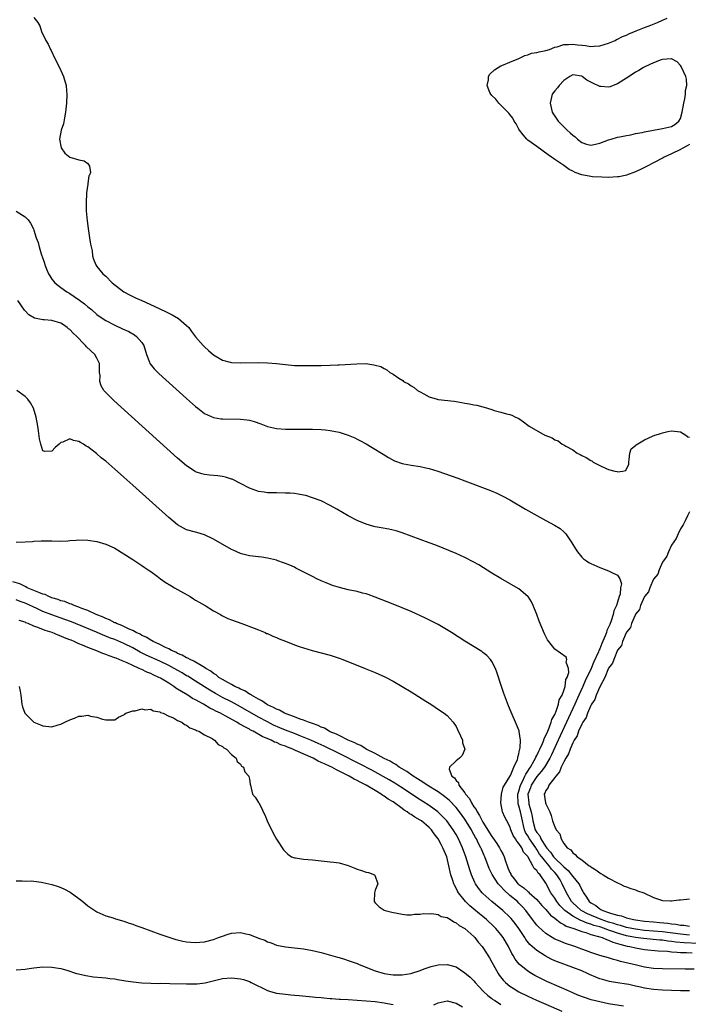
# Model space of a CAD drawing. Units: inches. Extents: x 2589000 to 2592000, y 1503000 to 1506000.
# Drawn here: x 2590480 to 2590629, y 1504178 to 1504398 of the extents above; entities that cross this region are included whole.
import ezdxf

# ---------------------------------------------------------------- set-up
doc = ezdxf.new("R2010")
doc.units = ezdxf.units.IN
doc.header["$MEASUREMENT"] = 0
doc.layers.add('LD25891503_2ft', color=101, linetype='Continuous')

msp = doc.modelspace()

# ---------------------------------------------------------------- linework, layer by layer
at = {"layer": 'LD25891503_2ft'}
for points, elevation in [([(2590483, 1504398.14), (2590483.84, 1504397), (2590484.28, 1504396.28), (2590484.67, 1504395), (2590485.65, 1504393), (2590486.15, 1504392.15), (2590486.68, 1504391), (2590486.79, 1504390.79), (2590487.66, 1504389), (2590488.67, 1504387), (2590489.6, 1504385), (2590490.14, 1504383), (2590490.25, 1504381.75), (2590490.29, 1504381), (2590490.21, 1504379), (2590490.01, 1504377), (2590489.78, 1504375.78), (2590489.55, 1504374.45), (2590489.09, 1504373), (2590488.71, 1504371), (2590489.05, 1504369.05), (2590489.89, 1504367.89), (2590491, 1504366.99), (2590493, 1504366.37), (2590494.14, 1504366.14), (2590495, 1504365.58), (2590495.38, 1504365), (2590495.56, 1504363.56), (2590495.35, 1504363), (2590495.2, 1504362.8), (2590495, 1504361.11), (2590494.97, 1504361.03), (2590494.99, 1504360.99), (2590494.68, 1504359), (2590494.72, 1504358.72), (2590494.6, 1504357), (2590494.63, 1504356.63), (2590494.64, 1504355), (2590494.82, 1504352.82), (2590495.06, 1504351.06), (2590495.4, 1504349), (2590495.6, 1504347.6), (2590495.93, 1504346.07), (2590496.07, 1504345), (2590496.25, 1504344.25), (2590496.74, 1504343), (2590497, 1504342.63), (2590498.36, 1504341), (2590498.71, 1504340.71), (2590499, 1504340.44), (2590500.44, 1504339), (2590503.03, 1504337), (2590504.29, 1504336.29), (2590505.64, 1504335.64), (2590507, 1504335), (2590509.75, 1504333.75), (2590512.47, 1504332.47), (2590513.8, 1504331.8), (2590515.21, 1504331), (2590517, 1504329.49), (2590517.5, 1504329), (2590518.11, 1504328.11), (2590518.95, 1504326.95), (2590520.65, 1504325), (2590521, 1504324.67), (2590521.88, 1504323.88), (2590523, 1504322.93), (2590525, 1504321.72), (2590526.71, 1504321.29), (2590527, 1504321.2), (2590529, 1504321.12), (2590533, 1504321.2), (2590535, 1504321.17), (2590537, 1504321), (2590539, 1504320.73), (2590541, 1504320.57), (2590543, 1504320.53), (2590547, 1504320.54), (2590549, 1504320.59), (2590550.66, 1504320.66), (2590551, 1504320.66), (2590554.93, 1504320.93), (2590556.95, 1504320.95), (2590558.72, 1504320.72), (2590559, 1504320.61), (2590560.29, 1504320.29), (2590561, 1504319.87), (2590561.6, 1504319.6), (2590562.23, 1504319), (2590563, 1504318.6), (2590564.3, 1504317.7), (2590565.16, 1504317.16), (2590565.33, 1504317), (2590566.42, 1504316.42), (2590567, 1504315.98), (2590567.66, 1504315.66), (2590568.45, 1504315), (2590569, 1504314.66), (2590569.8, 1504314.2), (2590571, 1504313.58), (2590572.79, 1504313), (2590573, 1504312.95), (2590576.6, 1504312.6), (2590578.29, 1504312.29), (2590579, 1504312.14), (2590579.97, 1504311.97), (2590581, 1504311.74), (2590581.66, 1504311.66), (2590583, 1504311.29), (2590583.25, 1504311.25), (2590585, 1504310.71), (2590585.49, 1504310.51), (2590587, 1504310.12), (2590588.26, 1504309.74), (2590589, 1504309.6), (2590589.44, 1504309.44), (2590590.25, 1504309), (2590590.82, 1504308.82), (2590591, 1504308.71), (2590592.01, 1504308.01), (2590593, 1504307.23), (2590593.26, 1504307), (2590596.82, 1504305), (2590597, 1504304.91), (2590598.4, 1504304.4), (2590599, 1504303.97), (2590599.77, 1504303.77), (2590600.67, 1504303), (2590601, 1504302.83), (2590601.47, 1504302.53), (2590603, 1504301.7), (2590604, 1504301), (2590604.67, 1504300.67), (2590605, 1504300.47), (2590605.99, 1504299.99), (2590607, 1504299.35), (2590607.25, 1504299.25), (2590607.56, 1504299), (2590609, 1504298.27), (2590610.41, 1504297.59), (2590611, 1504297.37), (2590612.37, 1504297), (2590612.89, 1504296.89), (2590613, 1504296.83), (2590614.17, 1504297), (2590614.85, 1504297.15), (2590615, 1504297.48), (2590615.52, 1504298.48), (2590615.47, 1504299), (2590615.58, 1504299.58), (2590615.75, 1504301), (2590616.03, 1504301.97), (2590617, 1504302.73), (2590617.13, 1504302.87), (2590619, 1504303.98), (2590620.8, 1504304.8), (2590621.32, 1504305), (2590622.61, 1504305.39), (2590623, 1504305.53), (2590624.2, 1504305.8), (2590625, 1504305.96), (2590627, 1504305.76), (2590628.21, 1504305), (2590628.66, 1504304.66), (2590629, 1504304.56)], 8396), ([(2590629, 1504369.8), (2590628.5, 1504369.5), (2590627.49, 1504369), (2590627, 1504368.71), (2590625, 1504367.73), (2590623.35, 1504367), (2590623.13, 1504366.87), (2590621, 1504365.73), (2590619.6, 1504365), (2590619, 1504364.66), (2590618.39, 1504364.39), (2590617, 1504363.71), (2590615, 1504363), (2590613.37, 1504362.63), (2590613, 1504362.57), (2590611, 1504362.47), (2590609.49, 1504362.51), (2590607.38, 1504362.62), (2590607, 1504362.67), (2590605, 1504363.04), (2590603.56, 1504363.56), (2590603, 1504363.87), (2590602.23, 1504364.23), (2590601, 1504365.16), (2590599, 1504366.5), (2590598.69, 1504366.69), (2590598.28, 1504367), (2590597.52, 1504367.52), (2590595, 1504369.33), (2590593, 1504370.8), (2590592.78, 1504371), (2590591.96, 1504371.96), (2590591.12, 1504373), (2590591, 1504373.22), (2590590.41, 1504374.41), (2590589.98, 1504375), (2590589.68, 1504375.68), (2590589, 1504376.47), (2590588.78, 1504376.78), (2590587, 1504378.56), (2590586.53, 1504379), (2590585.89, 1504379.89), (2590585, 1504380.73), (2590584.77, 1504381), (2590584.56, 1504381.44), (2590583.97, 1504383), (2590584.26, 1504384.26), (2590584.27, 1504385), (2590584.54, 1504385.46), (2590585.56, 1504386.44), (2590586.39, 1504387), (2590587, 1504387.35), (2590587.56, 1504387.56), (2590589, 1504388.2), (2590590.97, 1504388.97), (2590592.34, 1504389.66), (2590593, 1504389.82), (2590593.84, 1504390.16), (2590595, 1504390.35), (2590595.5, 1504390.5), (2590597, 1504390.74), (2590597.83, 1504391), (2590599, 1504391.48), (2590599.56, 1504391.56), (2590601, 1504392.1), (2590602.08, 1504392.08), (2590603, 1504392.18), (2590604.07, 1504392.07), (2590605, 1504391.93), (2590605.87, 1504391.87), (2590607, 1504391.66), (2590607.74, 1504391.74), (2590609, 1504391.79), (2590611, 1504392.4), (2590612.44, 1504393), (2590612.78, 1504393.22), (2590613, 1504393.28), (2590614.09, 1504393.91), (2590615, 1504394.22), (2590615.5, 1504394.49), (2590616.79, 1504395), (2590617, 1504395.1), (2590617.14, 1504395.14), (2590619, 1504395.93), (2590620.41, 1504396.41), (2590621.86, 1504397), (2590623, 1504397.51), (2590624, 1504398)], 8396), ([(2590479, 1504354.95), (2590481, 1504353.68), (2590481.71, 1504353), (2590482.24, 1504352.24), (2590482.88, 1504351), (2590483, 1504350.71), (2590483.52, 1504349), (2590483.93, 1504347.93), (2590484.12, 1504347), (2590484.57, 1504345.43), (2590484.74, 1504345), (2590484.82, 1504344.82), (2590485.32, 1504343.32), (2590485.39, 1504343), (2590485.87, 1504341.87), (2590486.22, 1504341), (2590486.5, 1504340.5), (2590487, 1504339.81), (2590487.32, 1504339.32), (2590487.61, 1504339), (2590489, 1504337.93), (2590490.3, 1504337), (2590490.74, 1504336.73), (2590491, 1504336.59), (2590491.96, 1504335.96), (2590493.13, 1504335.13), (2590494.26, 1504334.26), (2590495, 1504333.63), (2590495.79, 1504333), (2590497, 1504331.94), (2590497.54, 1504331.54), (2590499, 1504330.56), (2590501, 1504329.55), (2590502.75, 1504328.75), (2590504.09, 1504328.09), (2590505.36, 1504327.36), (2590505.87, 1504327), (2590507, 1504325.69), (2590507.48, 1504325), (2590508.03, 1504323), (2590508.72, 1504321.28), (2590508.8, 1504321), (2590508.88, 1504320.88), (2590509.78, 1504319.78), (2590510.79, 1504318.79), (2590517, 1504313.18), (2590519, 1504311.39), (2590519.49, 1504311), (2590521, 1504309.84), (2590523, 1504308.92), (2590524.65, 1504308.65), (2590525, 1504308.62), (2590529, 1504308.58), (2590530.44, 1504308.44), (2590531, 1504308.34), (2590532.06, 1504308.06), (2590533.53, 1504307.53), (2590535, 1504306.95), (2590537, 1504306.49), (2590539, 1504306.35), (2590545, 1504306.32), (2590547, 1504306.27), (2590547.83, 1504306.17), (2590549, 1504306.08), (2590550.17, 1504305.83), (2590551, 1504305.68), (2590553, 1504305.04), (2590554.43, 1504304.43), (2590555, 1504304.15), (2590555.75, 1504303.75), (2590557, 1504303.05), (2590558.29, 1504302.29), (2590560.75, 1504300.75), (2590562, 1504300), (2590563.31, 1504299.31), (2590565, 1504298.7), (2590565.36, 1504298.64), (2590567, 1504298.3), (2590569, 1504298.01), (2590570.3, 1504297.7), (2590571, 1504297.56), (2590572.95, 1504296.95), (2590577.4, 1504295.4), (2590579, 1504294.83), (2590584.67, 1504292.67), (2590586.08, 1504292.08), (2590587.44, 1504291.44), (2590589, 1504290.57), (2590592.5, 1504288.5), (2590595, 1504287.07), (2590597, 1504285.96), (2590598.94, 1504284.94), (2590600.18, 1504284.18), (2590601, 1504283.48), (2590601.25, 1504283.25), (2590601.44, 1504283), (2590602.35, 1504281.65), (2590602.81, 1504281), (2590603.63, 1504279.63), (2590604.08, 1504279), (2590605, 1504277.78), (2590605.42, 1504277.42), (2590606.05, 1504277), (2590606.6, 1504276.6), (2590607, 1504276.38), (2590609, 1504275.5), (2590611, 1504274.74), (2590611.57, 1504274.43), (2590613, 1504273.79), (2590613.46, 1504273), (2590613.85, 1504271.85), (2590613.65, 1504271), (2590613.54, 1504269.54), (2590613.33, 1504269), (2590613, 1504267.74), (2590612.76, 1504267), (2590612.13, 1504265.87), (2590612.03, 1504265), (2590611.59, 1504263.59), (2590611.23, 1504262.77), (2590611, 1504262.17), (2590610.57, 1504261.43), (2590610.5, 1504261), (2590610.23, 1504260.23), (2590609.46, 1504258.54), (2590609, 1504257.38), (2590608.86, 1504257.14), (2590608.83, 1504257), (2590608.73, 1504256.73), (2590607.65, 1504254.35), (2590607.08, 1504253), (2590605.8, 1504250.2), (2590605.27, 1504249), (2590604.35, 1504247), (2590603.45, 1504245), (2590599.76, 1504237), (2590598.25, 1504233.75), (2590597.88, 1504233), (2590596.72, 1504231), (2590596, 1504230), (2590595, 1504228.91), (2590593.77, 1504227), (2590593.59, 1504226.41), (2590593.03, 1504225), (2590593.19, 1504223), (2590593.24, 1504222.76), (2590593.76, 1504221), (2590593.98, 1504219.98), (2590594.1, 1504219), (2590594.64, 1504217), (2590595, 1504216.38), (2590595.65, 1504215.65), (2590595.93, 1504215), (2590597, 1504213.24), (2590597.12, 1504213.12), (2590597.16, 1504213), (2590598.03, 1504212.03), (2590598.71, 1504211), (2590599, 1504210.68), (2590600.76, 1504209), (2590601, 1504208.73), (2590601.95, 1504207.95), (2590602.74, 1504207), (2590603, 1504206.63), (2590604.33, 1504205), (2590604.57, 1504204.57), (2590605, 1504203.66), (2590605.27, 1504203.27), (2590605.41, 1504203), (2590606.03, 1504201.97), (2590606.66, 1504201), (2590607, 1504200.73), (2590608.11, 1504200.11), (2590609, 1504199.39), (2590609.28, 1504199.28), (2590609.69, 1504199), (2590611, 1504198.59), (2590611.66, 1504198.34), (2590613, 1504198), (2590613.86, 1504197.86), (2590615, 1504197.42), (2590616.57, 1504197), (2590617, 1504196.93), (2590619, 1504196.67), (2590621, 1504196.48), (2590622.38, 1504196.38), (2590624.21, 1504196.21), (2590625, 1504196.08), (2590625.99, 1504195.99), (2590627, 1504195.79), (2590627.73, 1504195.73), (2590629, 1504195.55)], 8398), ([(2590629, 1504193.53), (2590627, 1504193.72), (2590623, 1504194.26), (2590619, 1504194.59), (2590617, 1504194.85), (2590615, 1504195.26), (2590613.67, 1504195.67), (2590613, 1504195.81), (2590612.13, 1504196.13), (2590611, 1504196.44), (2590609.31, 1504197), (2590606.27, 1504198.27), (2590605, 1504198.94), (2590604.89, 1504199), (2590603.89, 1504199.89), (2590603, 1504200.74), (2590602.75, 1504201), (2590601.62, 1504203), (2590600.65, 1504205), (2590600.17, 1504205.83), (2590599.45, 1504207), (2590599, 1504207.5), (2590598.27, 1504208.27), (2590597.78, 1504209), (2590597, 1504209.86), (2590596.08, 1504211), (2590595.62, 1504211.62), (2590595, 1504212.66), (2590594.84, 1504212.84), (2590594.77, 1504213), (2590593.37, 1504215), (2590593, 1504215.65), (2590592.45, 1504216.45), (2590592.25, 1504217), (2590592.04, 1504217.96), (2590591.78, 1504219), (2590591.65, 1504219.65), (2590591.35, 1504221), (2590591, 1504222.39), (2590590.84, 1504222.84), (2590590.82, 1504223), (2590590.78, 1504224.78), (2590590.78, 1504225), (2590590.82, 1504225.18), (2590591, 1504225.65), (2590591.38, 1504227), (2590591.82, 1504227.82), (2590592.36, 1504229), (2590592.54, 1504229.46), (2590593, 1504230.08), (2590593.35, 1504230.65), (2590593.61, 1504231), (2590594.44, 1504232.45), (2590594.73, 1504233), (2590594.8, 1504233.2), (2590595, 1504233.56), (2590595.44, 1504234.56), (2590595.66, 1504235), (2590596.24, 1504236.24), (2590596.54, 1504237), (2590596.64, 1504237.36), (2590597, 1504238.01), (2590597.42, 1504239), (2590597.78, 1504239.78), (2590598.23, 1504241), (2590598.37, 1504241.63), (2590599, 1504242.71), (2590599.08, 1504242.92), (2590599.22, 1504243.22), (2590599.84, 1504245), (2590600.01, 1504245.99), (2590600.61, 1504247), (2590601, 1504248.05), (2590601.29, 1504249), (2590601.47, 1504250.53), (2590601.75, 1504251), (2590602.12, 1504252.12), (2590602.04, 1504253), (2590601.57, 1504254.43), (2590601.7, 1504255), (2590601.5, 1504255.5), (2590599, 1504257.33), (2590597.71, 1504259), (2590597.41, 1504259.41), (2590597, 1504260.1), (2590596.7, 1504260.7), (2590595.53, 1504263.53), (2590594.99, 1504265), (2590594.17, 1504267), (2590593.82, 1504267.82), (2590593.05, 1504269), (2590593, 1504269.06), (2590591, 1504270.73), (2590590.84, 1504270.84), (2590587, 1504273.02), (2590585, 1504274.22), (2590582.06, 1504276.06), (2590581, 1504276.69), (2590579, 1504277.73), (2590577, 1504278.6), (2590572.47, 1504280.47), (2590571, 1504281.02), (2590569, 1504281.74), (2590565, 1504283.24), (2590563.67, 1504283.67), (2590563, 1504283.84), (2590562.04, 1504284.04), (2590560.33, 1504284.33), (2590559, 1504284.6), (2590558.67, 1504284.67), (2590557, 1504285.15), (2590555, 1504285.97), (2590553, 1504286.99), (2590551.73, 1504287.73), (2590550.49, 1504288.49), (2590549, 1504289.35), (2590547, 1504290.33), (2590545.07, 1504291.07), (2590543.53, 1504291.53), (2590543, 1504291.66), (2590541.86, 1504291.86), (2590541, 1504291.97), (2590540.05, 1504292.05), (2590539, 1504292.09), (2590537, 1504292.12), (2590535, 1504292.18), (2590534.27, 1504292.27), (2590533, 1504292.47), (2590532.6, 1504292.6), (2590531, 1504293.19), (2590529, 1504294.25), (2590527.16, 1504295.16), (2590527, 1504295.23), (2590525.67, 1504295.67), (2590525, 1504295.81), (2590523.95, 1504295.95), (2590522.09, 1504296.09), (2590521, 1504296.21), (2590520.37, 1504296.37), (2590519, 1504296.84), (2590518.9, 1504296.9), (2590517, 1504298.17), (2590515, 1504299.91), (2590500.76, 1504312.76), (2590500.49, 1504313), (2590499, 1504314.5), (2590498.57, 1504315), (2590497.99, 1504315.99), (2590497.69, 1504317), (2590497.71, 1504318.29), (2590497.62, 1504319), (2590497.62, 1504319.62), (2590497.56, 1504321), (2590497, 1504322.17), (2590496.56, 1504323), (2590494.72, 1504324.72), (2590494.5, 1504325), (2590493.72, 1504325.72), (2590493, 1504326.54), (2590492.55, 1504327), (2590491.75, 1504327.75), (2590491, 1504328.55), (2590490.72, 1504328.72), (2590490.4, 1504329), (2590489.57, 1504329.57), (2590489, 1504329.98), (2590487, 1504330.6), (2590485.26, 1504330.74), (2590485, 1504330.73), (2590483.11, 1504331.11), (2590481.85, 1504331.85), (2590481, 1504332.72), (2590480.87, 1504332.87), (2590479.41, 1504335)], 8400), ([(2590631, 1504191.66), (2590627.8, 1504191.8), (2590625.97, 1504191.97), (2590625, 1504192.12), (2590624.2, 1504192.2), (2590623, 1504192.39), (2590622.43, 1504192.43), (2590618.76, 1504192.76), (2590617, 1504193.03), (2590615, 1504193.4), (2590613, 1504193.94), (2590611.52, 1504194.48), (2590611, 1504194.64), (2590610.06, 1504195), (2590609, 1504195.35), (2590607.71, 1504195.71), (2590607, 1504195.98), (2590606.19, 1504196.19), (2590605, 1504196.75), (2590604.8, 1504196.8), (2590603, 1504197.73), (2590601.25, 1504199), (2590600.14, 1504200.14), (2590599.49, 1504201), (2590599, 1504201.79), (2590598.13, 1504203), (2590597, 1504205.11), (2590595.72, 1504207), (2590595.33, 1504207.33), (2590595, 1504207.98), (2590594.42, 1504208.42), (2590594.14, 1504209), (2590593.07, 1504210.93), (2590593, 1504211.03), (2590592.04, 1504212.04), (2590591.66, 1504213), (2590591, 1504214), (2590590.52, 1504214.52), (2590590.27, 1504215), (2590589.76, 1504215.76), (2590589.24, 1504217), (2590589, 1504217.79), (2590588.31, 1504219), (2590587.85, 1504219.85), (2590587.39, 1504221), (2590586.99, 1504223), (2590587.13, 1504225), (2590587.51, 1504226.49), (2590587.78, 1504227), (2590589, 1504228.88), (2590589.12, 1504229.12), (2590589.89, 1504231), (2590590.67, 1504232.67), (2590590.76, 1504233), (2590590.76, 1504233.24), (2590591, 1504233.92), (2590591.14, 1504234.86), (2590591.22, 1504235), (2590591.32, 1504235.32), (2590591.35, 1504237), (2590591.07, 1504238.93), (2590591.09, 1504239), (2590591.08, 1504239.08), (2590590.5, 1504240.5), (2590589.27, 1504243.27), (2590588.68, 1504244.68), (2590587.6, 1504247.6), (2590587.13, 1504249), (2590586.13, 1504252.13), (2590585.76, 1504253), (2590585, 1504254.54), (2590584.66, 1504255), (2590583.88, 1504255.88), (2590583, 1504256.58), (2590582.76, 1504256.76), (2590579, 1504259.09), (2590576.01, 1504261), (2590574.15, 1504262.15), (2590573, 1504262.81), (2590571.57, 1504263.57), (2590570.22, 1504264.22), (2590567, 1504265.71), (2590565, 1504266.54), (2590563, 1504267.31), (2590559, 1504268.89), (2590557.45, 1504269.45), (2590557, 1504269.6), (2590556.2, 1504269.8), (2590555, 1504270.13), (2590553, 1504270.55), (2590551.03, 1504271.03), (2590549.52, 1504271.52), (2590549, 1504271.71), (2590548.07, 1504272.07), (2590547, 1504272.53), (2590545.97, 1504273), (2590545, 1504273.47), (2590541.36, 1504275.36), (2590541, 1504275.54), (2590539.99, 1504275.99), (2590539, 1504276.41), (2590538.57, 1504276.57), (2590537.33, 1504277), (2590537, 1504277.11), (2590535, 1504277.59), (2590533.78, 1504277.78), (2590533, 1504277.85), (2590531, 1504278.08), (2590529.53, 1504278.47), (2590529, 1504278.59), (2590527.35, 1504279.35), (2590527, 1504279.52), (2590523, 1504281.84), (2590521, 1504282.79), (2590519.3, 1504283.3), (2590519, 1504283.36), (2590517, 1504283.93), (2590516.28, 1504284.28), (2590515, 1504285), (2590513, 1504286.64), (2590505, 1504293.85), (2590503, 1504295.65), (2590502.28, 1504296.28), (2590501, 1504297.43), (2590499, 1504299.18), (2590497.98, 1504299.98), (2590497, 1504300.86), (2590496.92, 1504300.92), (2590495, 1504302.41), (2590494.59, 1504302.59), (2590494, 1504303), (2590493.35, 1504303.35), (2590493, 1504303.63), (2590491.79, 1504303.79), (2590491, 1504304.19), (2590489.45, 1504303.45), (2590489, 1504303.35), (2590488.62, 1504303), (2590487.74, 1504302.26), (2590487, 1504301.43), (2590485.36, 1504301.36), (2590485, 1504301.51), (2590484.49, 1504303), (2590484.22, 1504304.22), (2590484.02, 1504305.98), (2590483.88, 1504307), (2590483.52, 1504309), (2590482.89, 1504311), (2590482.25, 1504312.25), (2590481.66, 1504313), (2590481, 1504313.61), (2590479.16, 1504315)], 8402), ([(2590629, 1504287.93), (2590628.58, 1504287), (2590628.07, 1504285.93), (2590627.58, 1504285), (2590627, 1504284.1), (2590626.49, 1504283), (2590626.04, 1504281.96), (2590625, 1504280.51), (2590624.34, 1504279), (2590623.99, 1504278.01), (2590623.2, 1504277), (2590623, 1504276.71), (2590622.27, 1504275), (2590621.95, 1504274.05), (2590621, 1504272.91), (2590620.18, 1504271), (2590619.9, 1504270.1), (2590619, 1504269.06), (2590618.11, 1504267), (2590617.85, 1504266.15), (2590617, 1504265.13), (2590616.89, 1504264.89), (2590616.11, 1504263), (2590615.85, 1504262.15), (2590615, 1504261.1), (2590614.91, 1504260.91), (2590614.12, 1504259), (2590613.86, 1504258.14), (2590613, 1504257.07), (2590612.12, 1504255), (2590611.86, 1504254.14), (2590611, 1504253.04), (2590610.16, 1504251), (2590609, 1504248.9), (2590608.21, 1504247), (2590607.92, 1504246.08), (2590607.15, 1504245), (2590607, 1504244.74), (2590606.27, 1504243), (2590605.96, 1504242.04), (2590605.24, 1504241), (2590605, 1504240.59), (2590604.32, 1504239), (2590604, 1504238), (2590603.33, 1504237), (2590603, 1504236.41), (2590602.41, 1504235), (2590602.05, 1504233.95), (2590601.45, 1504233), (2590601, 1504232.2), (2590600.45, 1504231), (2590600.06, 1504229.94), (2590599.21, 1504229), (2590599, 1504228.68), (2590597.64, 1504227), (2590597.55, 1504226.45), (2590597, 1504225.81), (2590596.8, 1504225.2), (2590596.67, 1504225), (2590596.95, 1504223), (2590597, 1504222.78), (2590597.63, 1504221.63), (2590597.88, 1504221), (2590598.18, 1504220.18), (2590598.49, 1504219), (2590599, 1504217.68), (2590599.34, 1504217), (2590600.12, 1504216.12), (2590600.41, 1504215), (2590601, 1504213.99), (2590601.76, 1504213), (2590602.58, 1504212.58), (2590603, 1504211.91), (2590603.54, 1504211.54), (2590604, 1504211), (2590605, 1504210.29), (2590606.69, 1504209), (2590606.89, 1504208.89), (2590607, 1504208.77), (2590608.13, 1504208.13), (2590609, 1504207.44), (2590609.27, 1504207.27), (2590609.75, 1504207), (2590611, 1504206.25), (2590613, 1504205.21), (2590613.14, 1504205.14), (2590613.52, 1504205), (2590614.48, 1504204.48), (2590615, 1504204.29), (2590615.92, 1504203.92), (2590617, 1504203.62), (2590617.44, 1504203.44), (2590618.82, 1504203), (2590621, 1504201.92), (2590623, 1504201.29), (2590624.8, 1504201.2), (2590625, 1504201.2), (2590626.63, 1504201.37), (2590627, 1504201.44), (2590628.43, 1504201.57), (2590629, 1504201.66)], 8396), ([(2590479, 1504281.16), (2590481, 1504281.2), (2590482.69, 1504281.31), (2590483, 1504281.36), (2590484.58, 1504281.42), (2590485, 1504281.48), (2590486.56, 1504281.44), (2590487, 1504281.47), (2590488.6, 1504281.4), (2590490.53, 1504281.47), (2590491, 1504281.52), (2590492.38, 1504281.62), (2590493, 1504281.68), (2590495, 1504281.63), (2590497, 1504281.32), (2590499, 1504280.74), (2590500.19, 1504280.19), (2590501, 1504279.79), (2590503, 1504278.55), (2590505, 1504277.26), (2590506.36, 1504276.36), (2590507, 1504275.97), (2590507.54, 1504275.54), (2590508.41, 1504275), (2590509, 1504274.61), (2590510.43, 1504273.57), (2590511.2, 1504273), (2590512.21, 1504272.21), (2590513.46, 1504271.46), (2590514.28, 1504271), (2590515, 1504270.56), (2590517.77, 1504269), (2590518.52, 1504268.52), (2590519, 1504268.25), (2590519.78, 1504267.78), (2590521.12, 1504267), (2590523, 1504265.85), (2590524.54, 1504265), (2590524.82, 1504264.82), (2590526.15, 1504264.15), (2590527, 1504263.8), (2590529.28, 1504263), (2590532.02, 1504261.98), (2590533, 1504261.6), (2590534.46, 1504261), (2590534.82, 1504260.82), (2590535, 1504260.76), (2590536.19, 1504260.19), (2590537, 1504259.92), (2590537.63, 1504259.63), (2590539, 1504259.11), (2590541, 1504258.29), (2590542.09, 1504257.91), (2590543, 1504257.57), (2590544.99, 1504256.99), (2590547, 1504256.5), (2590549, 1504255.97), (2590551, 1504255.3), (2590551.79, 1504255), (2590556.78, 1504253), (2590559, 1504252.08), (2590561.13, 1504251.13), (2590563, 1504250.13), (2590564.98, 1504249), (2590567, 1504247.77), (2590570.3, 1504245.7), (2590571.39, 1504245), (2590572.35, 1504244.35), (2590573.56, 1504243.56), (2590574.35, 1504243), (2590575, 1504242.48), (2590576.33, 1504241), (2590577, 1504240.02), (2590577.35, 1504239.35), (2590578.02, 1504237.98), (2590578.43, 1504237), (2590578.44, 1504236.44), (2590578.98, 1504235), (2590578.39, 1504233.61), (2590577.81, 1504233), (2590577, 1504232.41), (2590575.52, 1504231), (2590575.44, 1504230.56), (2590576.06, 1504229), (2590576.64, 1504228.64), (2590577, 1504227.99), (2590577.53, 1504227.53), (2590577.61, 1504227), (2590579, 1504225.23), (2590579.13, 1504225), (2590580.02, 1504224.02), (2590580.46, 1504223), (2590581, 1504222.17), (2590581.51, 1504221.51), (2590581.71, 1504221), (2590582.24, 1504220.24), (2590582.85, 1504219), (2590583, 1504218.75), (2590585, 1504215.49), (2590585.23, 1504215.23), (2590586.07, 1504213.93), (2590586.71, 1504213), (2590587, 1504212.39), (2590587.51, 1504211.51), (2590587.71, 1504211), (2590588.01, 1504209.99), (2590588.37, 1504209), (2590588.57, 1504208.57), (2590589, 1504207.51), (2590589.18, 1504207.18), (2590589.24, 1504207), (2590590.03, 1504206.03), (2590590.78, 1504205), (2590590.89, 1504204.89), (2590591, 1504204.79), (2590592.09, 1504204.09), (2590593, 1504203.26), (2590593.16, 1504203.16), (2590593.31, 1504203), (2590595, 1504201.47), (2590596.14, 1504200.14), (2590597, 1504199.22), (2590598.02, 1504198.02), (2590599, 1504197.29), (2590600.24, 1504196.24), (2590601, 1504195.92), (2590601.55, 1504195.55), (2590603.27, 1504195), (2590605, 1504194.34), (2590605.9, 1504194.1), (2590607, 1504193.69), (2590608.75, 1504193.25), (2590609, 1504193.16), (2590609.54, 1504193), (2590610.53, 1504192.53), (2590611, 1504192.42), (2590611.95, 1504191.95), (2590613, 1504191.67), (2590613.49, 1504191.49), (2590615.1, 1504191.1), (2590615.7, 1504191), (2590617, 1504190.67), (2590619, 1504190.35), (2590622.05, 1504190.05), (2590624.07, 1504189.93), (2590625, 1504189.8), (2590626.24, 1504189.76), (2590627, 1504189.67), (2590628.34, 1504189.66), (2590629.59, 1504189.59)], 8404), ([(2590630.02, 1504185.98), (2590628.04, 1504185.96), (2590623, 1504186.02), (2590621, 1504186.13), (2590619, 1504186.42), (2590617.19, 1504186.81), (2590613.66, 1504187.66), (2590613, 1504187.88), (2590612.1, 1504188.1), (2590611, 1504188.47), (2590609.03, 1504189.03), (2590607, 1504189.66), (2590606.04, 1504190.04), (2590605, 1504190.41), (2590603.46, 1504191), (2590603, 1504191.17), (2590601.62, 1504191.62), (2590601, 1504191.85), (2590600.17, 1504192.17), (2590599, 1504192.67), (2590598.43, 1504193), (2590597, 1504193.9), (2590595.37, 1504195.37), (2590595, 1504195.77), (2590594.45, 1504196.45), (2590594.06, 1504197), (2590592.58, 1504199), (2590591.84, 1504199.84), (2590591, 1504200.68), (2590590.66, 1504201), (2590589, 1504202.4), (2590587.62, 1504203.62), (2590587, 1504204.39), (2590586.68, 1504204.68), (2590586.42, 1504205), (2590585.05, 1504207.05), (2590584.41, 1504208.41), (2590583.44, 1504211), (2590583.29, 1504211.29), (2590582.68, 1504212.68), (2590582.56, 1504213), (2590581.98, 1504213.98), (2590581.53, 1504215), (2590581.33, 1504215.33), (2590581, 1504215.97), (2590580.62, 1504216.62), (2590580.43, 1504217), (2590579.59, 1504218.41), (2590579, 1504219.36), (2590577.8, 1504221), (2590577, 1504221.99), (2590575.52, 1504223.52), (2590574.42, 1504224.42), (2590573, 1504225.46), (2590570.54, 1504227), (2590569.64, 1504227.64), (2590569, 1504228.01), (2590568.41, 1504228.41), (2590567.47, 1504229), (2590566.05, 1504230.05), (2590564.37, 1504231), (2590563.6, 1504231.6), (2590563, 1504231.87), (2590562.32, 1504232.31), (2590561, 1504232.9), (2590559, 1504234.02), (2590556.99, 1504235), (2590555.81, 1504235.81), (2590555, 1504236.11), (2590554.44, 1504236.44), (2590552.99, 1504237.01), (2590551, 1504238.01), (2590550.36, 1504238.36), (2590549, 1504238.89), (2590548.76, 1504239), (2590547.68, 1504239.68), (2590547, 1504239.91), (2590546.28, 1504240.28), (2590545, 1504240.72), (2590544.8, 1504240.8), (2590544.17, 1504241), (2590543, 1504241.48), (2590542.32, 1504241.68), (2590541, 1504242.19), (2590539.16, 1504242.84), (2590538.79, 1504243), (2590537.68, 1504243.68), (2590537, 1504243.91), (2590536.32, 1504244.32), (2590535, 1504244.9), (2590534.81, 1504245), (2590533.77, 1504245.77), (2590533, 1504246.11), (2590531.42, 1504247), (2590531.19, 1504247.19), (2590531, 1504247.27), (2590529.98, 1504247.98), (2590529, 1504248.4), (2590528.62, 1504248.62), (2590527.73, 1504249), (2590527, 1504249.41), (2590526.16, 1504249.84), (2590525, 1504250.51), (2590524.19, 1504251), (2590523.56, 1504251.56), (2590523, 1504251.84), (2590522.36, 1504252.36), (2590521.27, 1504253), (2590521, 1504253.2), (2590520.58, 1504253.42), (2590518.63, 1504254.63), (2590517.75, 1504255), (2590517.29, 1504255.29), (2590517, 1504255.38), (2590515.98, 1504255.98), (2590515, 1504256.36), (2590514.59, 1504256.59), (2590513.66, 1504257), (2590513, 1504257.39), (2590512.3, 1504257.7), (2590511, 1504258.37), (2590509.51, 1504259), (2590509.21, 1504259.21), (2590509, 1504259.27), (2590507.98, 1504259.98), (2590507, 1504260.37), (2590506.62, 1504260.62), (2590505.78, 1504261), (2590505, 1504261.46), (2590504.22, 1504261.78), (2590502.59, 1504262.59), (2590501.37, 1504263), (2590501.14, 1504263.14), (2590501, 1504263.18), (2590499.83, 1504263.83), (2590499, 1504264.1), (2590498.42, 1504264.42), (2590496.84, 1504265), (2590495, 1504265.9), (2590493.63, 1504266.37), (2590493, 1504266.64), (2590491.92, 1504267), (2590491.32, 1504267.32), (2590491, 1504267.39), (2590489.89, 1504267.89), (2590489, 1504268.09), (2590488.36, 1504268.36), (2590487, 1504268.74), (2590486.82, 1504268.82), (2590486.32, 1504269), (2590485.47, 1504269.47), (2590485, 1504269.58), (2590484.1, 1504269.9), (2590483, 1504270.4), (2590481.51, 1504271), (2590481.19, 1504271.19), (2590481, 1504271.24), (2590479.84, 1504271.84), (2590478.31, 1504272.31)], 8406), ([(2590629, 1504181.08), (2590627, 1504181.12), (2590623, 1504181.27), (2590621, 1504181.4), (2590619, 1504181.68), (2590618.1, 1504181.9), (2590617, 1504182.13), (2590615.5, 1504182.5), (2590615, 1504182.6), (2590613, 1504182.93), (2590611.2, 1504183.2), (2590609.62, 1504183.62), (2590609, 1504183.81), (2590608.15, 1504184.15), (2590606.76, 1504184.76), (2590606.27, 1504185), (2590605, 1504185.54), (2590603, 1504186.35), (2590599.59, 1504187.59), (2590599, 1504187.83), (2590598.2, 1504188.2), (2590596.89, 1504188.89), (2590595, 1504190.11), (2590593.48, 1504191.48), (2590592.58, 1504192.58), (2590592.33, 1504193), (2590590.99, 1504195), (2590590.16, 1504196.16), (2590589.27, 1504197.27), (2590589, 1504197.56), (2590587.45, 1504199), (2590584.97, 1504201), (2590583, 1504202.83), (2590582.84, 1504203), (2590582.02, 1504204.02), (2590581.37, 1504205), (2590581.23, 1504205.24), (2590580.44, 1504207), (2590580.08, 1504208.08), (2590579.19, 1504211), (2590578.46, 1504213), (2590577.55, 1504215), (2590577, 1504215.99), (2590576.4, 1504217), (2590574.95, 1504219), (2590574.01, 1504220.01), (2590572.98, 1504221), (2590571, 1504222.45), (2590568.2, 1504224.2), (2590565, 1504226.38), (2590564.04, 1504227), (2590563.4, 1504227.4), (2590562.14, 1504228.14), (2590558.28, 1504230.28), (2590555.65, 1504231.65), (2590551, 1504234), (2590547.63, 1504235.63), (2590546.27, 1504236.27), (2590544.64, 1504237), (2590542.06, 1504238.06), (2590541, 1504238.46), (2590539, 1504239.26), (2590537.77, 1504239.77), (2590536.38, 1504240.38), (2590535, 1504241.07), (2590533, 1504242.15), (2590529, 1504244.44), (2590527, 1504245.52), (2590525, 1504246.54), (2590523.42, 1504247.42), (2590522.15, 1504248.15), (2590519, 1504250.14), (2590517.24, 1504251.24), (2590517, 1504251.37), (2590515.99, 1504251.99), (2590514.22, 1504253), (2590513, 1504253.65), (2590511, 1504254.63), (2590507.98, 1504255.98), (2590506.64, 1504256.64), (2590505, 1504257.57), (2590503, 1504258.59), (2590501, 1504259.43), (2590499.85, 1504259.85), (2590499, 1504260.19), (2590498.41, 1504260.41), (2590496.94, 1504261.06), (2590492.27, 1504263), (2590491.36, 1504263.36), (2590489.9, 1504263.9), (2590486.95, 1504264.95), (2590485, 1504265.71), (2590483.66, 1504266.34), (2590481, 1504267.53), (2590479.9, 1504267.9), (2590479, 1504268.27)], 8408), ([(2590614.29, 1504177.71), (2590611, 1504178.25), (2590609, 1504178.64), (2590607.1, 1504179.1), (2590605.6, 1504179.6), (2590604.16, 1504180.16), (2590603, 1504180.66), (2590601, 1504181.59), (2590599.99, 1504182.01), (2590597.21, 1504183.21), (2590595.87, 1504183.87), (2590594.57, 1504184.57), (2590593.8, 1504185), (2590593, 1504185.49), (2590591.06, 1504187.06), (2590590.19, 1504188.19), (2590589.76, 1504189), (2590589.46, 1504189.46), (2590588.72, 1504191), (2590587.53, 1504193), (2590587, 1504193.69), (2590585.89, 1504195), (2590585.45, 1504195.45), (2590583.81, 1504197), (2590583, 1504197.68), (2590582.25, 1504198.25), (2590581, 1504199.3), (2590580.06, 1504200.06), (2590579.13, 1504201), (2590577.53, 1504203), (2590577.33, 1504203.33), (2590577, 1504204.04), (2590576.64, 1504204.64), (2590576.49, 1504205), (2590576.31, 1504205.69), (2590575.86, 1504207), (2590575.67, 1504207.67), (2590575.43, 1504209), (2590574.92, 1504211), (2590574.34, 1504212.34), (2590574.1, 1504213), (2590573.71, 1504213.71), (2590573.05, 1504215), (2590572.13, 1504216.13), (2590571.53, 1504217), (2590571, 1504217.55), (2590569.29, 1504219), (2590569, 1504219.2), (2590567.82, 1504219.82), (2590567, 1504220.43), (2590566.61, 1504220.61), (2590566.15, 1504221), (2590565.42, 1504221.42), (2590565, 1504221.76), (2590563.31, 1504223), (2590563, 1504223.22), (2590561.86, 1504223.86), (2590561, 1504224.53), (2590560.69, 1504224.69), (2590560.31, 1504225), (2590559, 1504225.75), (2590556.99, 1504227), (2590555.63, 1504227.63), (2590555, 1504228), (2590554.3, 1504228.3), (2590553.21, 1504229), (2590551, 1504230.09), (2590550.36, 1504230.36), (2590549.31, 1504231), (2590549, 1504231.15), (2590547.69, 1504231.69), (2590547, 1504232.06), (2590546.33, 1504232.33), (2590545.15, 1504233), (2590541.27, 1504234.73), (2590540.64, 1504235), (2590539.44, 1504235.44), (2590539, 1504235.64), (2590537.99, 1504235.99), (2590537, 1504236.45), (2590536.59, 1504236.59), (2590535.81, 1504237), (2590533.84, 1504237.84), (2590531.79, 1504239), (2590531.26, 1504239.26), (2590531, 1504239.42), (2590529.94, 1504239.94), (2590529, 1504240.53), (2590528.68, 1504240.68), (2590528.19, 1504241), (2590525.56, 1504242.44), (2590524.51, 1504243), (2590523.49, 1504243.49), (2590523, 1504243.77), (2590522.16, 1504244.16), (2590520.78, 1504245), (2590519, 1504245.96), (2590518.3, 1504246.3), (2590517.24, 1504247), (2590515.82, 1504247.82), (2590515, 1504248.41), (2590514.62, 1504248.62), (2590514.13, 1504249), (2590513, 1504249.72), (2590511.2, 1504250.8), (2590510.83, 1504251), (2590509.56, 1504251.56), (2590509, 1504251.84), (2590508.14, 1504252.14), (2590507, 1504252.75), (2590506.8, 1504252.8), (2590506.46, 1504253), (2590505, 1504253.63), (2590503.75, 1504254.25), (2590503, 1504254.56), (2590502.66, 1504254.66), (2590502, 1504255), (2590501.27, 1504255.27), (2590501, 1504255.39), (2590499.77, 1504255.77), (2590499, 1504256.1), (2590498.31, 1504256.31), (2590496.78, 1504257), (2590495, 1504257.67), (2590493.8, 1504258.2), (2590493, 1504258.51), (2590491.95, 1504259), (2590491.27, 1504259.27), (2590491, 1504259.39), (2590489.83, 1504259.83), (2590489, 1504260.21), (2590488.41, 1504260.41), (2590487.07, 1504261), (2590485.48, 1504261.48), (2590483.85, 1504262.15), (2590483, 1504262.43), (2590481.73, 1504263), (2590481.2, 1504263.2), (2590481, 1504263.3), (2590479.7, 1504263.7)], 8410), ([(2590479.69, 1504249), (2590479.91, 1504247.91), (2590480.09, 1504247), (2590480.32, 1504245), (2590480.44, 1504244.44), (2590480.94, 1504243), (2590481, 1504242.92), (2590483, 1504241.03), (2590484.44, 1504240.44), (2590485, 1504240.18), (2590487, 1504239.97), (2590488.39, 1504240.39), (2590489, 1504240.55), (2590489.86, 1504241), (2590491, 1504241.55), (2590492.06, 1504241.94), (2590493, 1504242.35), (2590493.64, 1504242.36), (2590495, 1504242.58), (2590495.62, 1504242.38), (2590497, 1504242.15), (2590498.29, 1504241.71), (2590499, 1504241.56), (2590500.48, 1504241.52), (2590501, 1504241.55), (2590501.85, 1504242.15), (2590503, 1504242.65), (2590503.17, 1504242.83), (2590503.43, 1504243), (2590505, 1504243.51), (2590505.55, 1504243.55), (2590507, 1504243.98), (2590507.8, 1504243.8), (2590509, 1504243.92), (2590509.56, 1504243.56), (2590511, 1504243.34), (2590511.18, 1504243.18), (2590511.77, 1504243), (2590513, 1504242.38), (2590514.04, 1504241.96), (2590515, 1504241.4), (2590515.92, 1504241), (2590516.5, 1504240.5), (2590517, 1504240.34), (2590517.72, 1504239.72), (2590519, 1504239.31), (2590519.17, 1504239.17), (2590519.69, 1504239), (2590521, 1504238.16), (2590522.66, 1504237.34), (2590523, 1504237.12), (2590523.23, 1504237), (2590524.03, 1504236.03), (2590525, 1504235.58), (2590525.27, 1504235.27), (2590525.91, 1504235), (2590527, 1504233.81), (2590528, 1504233), (2590528.28, 1504232.28), (2590529, 1504231.65), (2590529.24, 1504231.24), (2590529.65, 1504231), (2590529.94, 1504229.94), (2590530.88, 1504229), (2590530.87, 1504228.87), (2590531, 1504228.3), (2590531.16, 1504227.16), (2590531.23, 1504227), (2590531.69, 1504225), (2590532.26, 1504224.26), (2590533, 1504223.11), (2590533.05, 1504223), (2590533.76, 1504221.76), (2590534.05, 1504221), (2590534.39, 1504220.39), (2590534.96, 1504219), (2590536.25, 1504216.25), (2590537, 1504214.93), (2590538.54, 1504212.54), (2590539.55, 1504211.55), (2590540.38, 1504211), (2590541, 1504210.8), (2590541.22, 1504210.78), (2590543, 1504210.46), (2590545, 1504210.3), (2590547, 1504210.08), (2590549, 1504209.9), (2590549.78, 1504209.78), (2590551, 1504209.66), (2590553, 1504209.06), (2590554.49, 1504208.49), (2590555, 1504208.25), (2590555.98, 1504207.98), (2590557, 1504207.57), (2590557.49, 1504207.49), (2590558.83, 1504207), (2590558.92, 1504206.92), (2590559.58, 1504205), (2590559, 1504203.57), (2590558.82, 1504203), (2590558.77, 1504201), (2590559, 1504200.71), (2590559.86, 1504199.86), (2590561, 1504199.09), (2590561.19, 1504199), (2590563, 1504198.55), (2590563.53, 1504198.47), (2590565, 1504198.18), (2590566.08, 1504198.08), (2590567, 1504198.09), (2590567.78, 1504198.22), (2590569, 1504198.21), (2590569.65, 1504198.35), (2590571, 1504198.29), (2590571.65, 1504198.35), (2590573, 1504198.1), (2590573.71, 1504197.71), (2590575, 1504197.45), (2590575.77, 1504197), (2590576.5, 1504196.5), (2590577, 1504196.31), (2590577.7, 1504195.7), (2590579, 1504195), (2590581, 1504193.2), (2590581.19, 1504193), (2590581.97, 1504191.97), (2590582.8, 1504191), (2590583, 1504190.75), (2590584.46, 1504188.46), (2590585, 1504187.5), (2590585.25, 1504187), (2590586.38, 1504185), (2590586.63, 1504184.63), (2590587.52, 1504183.52), (2590588.03, 1504183), (2590589, 1504182.19), (2590589.7, 1504181.7), (2590591, 1504180.9), (2590593, 1504179.89), (2590594.91, 1504179), (2590597, 1504178.13), (2590600.6, 1504176.6)], 8412), ([(2590479, 1504205.67), (2590480.34, 1504205.66), (2590481, 1504205.6), (2590482.38, 1504205.62), (2590483, 1504205.57), (2590484.64, 1504205.36), (2590485, 1504205.3), (2590487, 1504204.85), (2590488.4, 1504204.4), (2590489, 1504204.18), (2590489.8, 1504203.8), (2590491.09, 1504203.09), (2590493, 1504201.67), (2590493.85, 1504201), (2590495, 1504200.06), (2590495.63, 1504199.63), (2590497, 1504198.74), (2590499, 1504197.85), (2590500.64, 1504197.36), (2590501.18, 1504197.18), (2590503, 1504196.66), (2590504.22, 1504196.22), (2590505, 1504195.98), (2590505.7, 1504195.7), (2590507, 1504195.25), (2590509, 1504194.47), (2590511, 1504193.73), (2590513, 1504193.05), (2590514.58, 1504192.58), (2590515, 1504192.48), (2590516.19, 1504192.19), (2590517, 1504192.05), (2590517.94, 1504191.94), (2590519, 1504191.89), (2590519.95, 1504191.95), (2590521, 1504192.07), (2590523, 1504192.59), (2590524.1, 1504193), (2590524.74, 1504193.26), (2590526.25, 1504193.75), (2590527, 1504193.97), (2590529, 1504194.11), (2590530.16, 1504193.84), (2590531, 1504193.7), (2590533, 1504192.89), (2590534.39, 1504192.39), (2590535, 1504192.04), (2590535.83, 1504191.83), (2590537, 1504191.33), (2590539, 1504190.96), (2590543, 1504190.46), (2590545, 1504190.14), (2590547, 1504189.67), (2590550.61, 1504188.61), (2590551, 1504188.52), (2590552.14, 1504188.14), (2590553, 1504187.9), (2590553.65, 1504187.65), (2590555, 1504187.19), (2590555.45, 1504187), (2590559, 1504185.61), (2590561, 1504184.99), (2590563, 1504184.68), (2590564.69, 1504184.69), (2590565, 1504184.67), (2590566.93, 1504185), (2590569, 1504185.67), (2590569.94, 1504186.05), (2590571, 1504186.36), (2590571.48, 1504186.52), (2590573, 1504186.88), (2590575, 1504186.99), (2590577, 1504186.45), (2590579, 1504185.15), (2590580.15, 1504184.15), (2590581, 1504183.31), (2590581.26, 1504183), (2590582.09, 1504182.09), (2590583.14, 1504181), (2590584.08, 1504180.08), (2590585, 1504179.4), (2590585.21, 1504179.21), (2590585.54, 1504179), (2590587, 1504178.1)], 8414), ([(2590479, 1504185.8), (2590481, 1504185.92), (2590481.91, 1504186.09), (2590483, 1504186.26), (2590485, 1504186.45), (2590487, 1504186.41), (2590489, 1504186.08), (2590490.28, 1504185.72), (2590492.47, 1504185), (2590492.89, 1504184.89), (2590494.52, 1504184.52), (2590496.27, 1504184.27), (2590498.08, 1504184.08), (2590499, 1504184.01), (2590499.87, 1504183.87), (2590501, 1504183.76), (2590501.62, 1504183.62), (2590503, 1504183.44), (2590503.36, 1504183.36), (2590505.1, 1504183.1), (2590507, 1504182.89), (2590509, 1504182.8), (2590510.76, 1504182.76), (2590511.2, 1504182.8), (2590513.23, 1504182.77), (2590517, 1504182.64), (2590518.66, 1504182.66), (2590519, 1504182.65), (2590519.34, 1504182.66), (2590521.13, 1504182.87), (2590525, 1504183.83), (2590527, 1504184.03), (2590529, 1504183.82), (2590529.63, 1504183.63), (2590531, 1504183.18), (2590531.34, 1504183), (2590535, 1504181.21), (2590535.68, 1504181), (2590537, 1504180.63), (2590539, 1504180.34), (2590540.24, 1504180.24), (2590541, 1504180.15), (2590542.07, 1504180.07), (2590545, 1504179.78), (2590545.7, 1504179.7), (2590547, 1504179.6), (2590547.53, 1504179.53), (2590549, 1504179.42), (2590549.37, 1504179.37), (2590551, 1504179.27), (2590551.24, 1504179.24), (2590553, 1504179.15), (2590557, 1504178.9), (2590559, 1504178.71), (2590561, 1504178.43), (2590561.73, 1504178.27), (2590563, 1504178.07)], 8416), ([(2590572.03, 1504177.97), (2590573, 1504178.43), (2590575, 1504178.91), (2590577, 1504178.4), (2590578.42, 1504177.58)], 8416)]:
    msp.add_lwpolyline(points, dxfattribs=dict(at, elevation=elevation))
at = {"layer": 'LD25891503_2ft', "elevation": 8398}
msp.add_lwpolyline([(2590615, 1504384.58), (2590613, 1504383.37), (2590612, 1504383), (2590611.3, 1504382.7), (2590611, 1504382.61), (2590609.26, 1504382.74), (2590609, 1504382.77), (2590607.46, 1504383.46), (2590606.17, 1504384.17), (2590605.08, 1504385), (2590605, 1504385.05), (2590603, 1504385.36), (2590602.36, 1504385), (2590601, 1504384.08), (2590599.98, 1504383), (2590599.58, 1504382.42), (2590599, 1504381.78), (2590598.45, 1504381), (2590597.97, 1504379), (2590598.45, 1504377), (2590598.64, 1504376.64), (2590599, 1504376.1), (2590599.47, 1504375.47), (2590599.77, 1504375), (2590601.77, 1504373), (2590602.44, 1504372.44), (2590603, 1504371.88), (2590603.54, 1504371.54), (2590604.08, 1504371), (2590605, 1504370.29), (2590606.09, 1504369.91), (2590607, 1504369.66), (2590608.1, 1504369.9), (2590609, 1504370.13), (2590611, 1504370.87), (2590611.58, 1504371), (2590613, 1504371.43), (2590613.5, 1504371.5), (2590615, 1504371.83), (2590615.94, 1504371.94), (2590617, 1504372.24), (2590618.48, 1504372.48), (2590619, 1504372.64), (2590620.98, 1504373.02), (2590623, 1504373.37), (2590624.33, 1504373.67), (2590625, 1504373.85), (2590625.74, 1504374.26), (2590626.65, 1504375), (2590627, 1504375.6), (2590627.41, 1504377), (2590627.74, 1504379), (2590627.98, 1504379.98), (2590628.11, 1504381), (2590628.13, 1504381.87), (2590628.45, 1504383), (2590628.36, 1504384.36), (2590628.22, 1504385), (2590627.18, 1504387.18), (2590627, 1504387.41), (2590626.24, 1504388.24), (2590625, 1504388.9), (2590624.91, 1504388.91), (2590623, 1504388.77), (2590622.67, 1504388.67), (2590621, 1504388.03), (2590619.23, 1504387.23), (2590618.76, 1504387), (2590617.69, 1504386.31), (2590617, 1504385.91), (2590615.6, 1504385)], close=True, dxfattribs=at)

doc.saveas('drawing.dxf')
